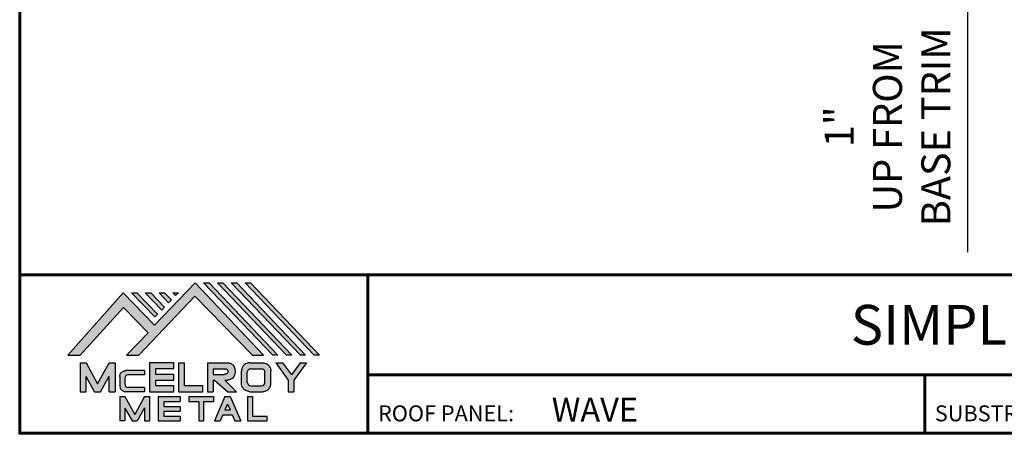
# Model space of a CAD drawing. Units: inches. Extents: x 16.7 to 57.4, y -13.5 to 18.
# Drawn here: x 16.7 to 35, y -13.5 to -5.8 of the extents above; entities that cross this region are included whole.
import ezdxf
from ezdxf.enums import TextEntityAlignment as Align

# ---------------------------------------------------------------- set-up
doc = ezdxf.new("R2010")
doc.units = ezdxf.units.IN
doc.header["$MEASUREMENT"] = 0
doc.linetypes.add('HIDDEN', pattern=[0.375, 0.25, -0.125])
for name, color, linetype in [('BOARDER', 6, 'Continuous'), ('BOARDER @ 1', 6, 'Continuous'), ('DIM', 2, 'Continuous'), ('DIM @ 2', 2, 'Continuous'), ('DIM @ 3', 2, 'Continuous'), ('LOGO', 7, 'Continuous'), ('NBM', 9, 'HIDDEN'), ('TEXT', 2, 'Continuous'), ('TXT @ 1', 2, 'Continuous')]:
    doc.layers.add(name, color=color, linetype=linetype)
doc.styles.add('Annotative', font='arial.ttf')
doc.styles.get("Standard").update_dxf_attribs({"font": 'romans.shx'})
doc.dimstyles.get("Standard").update_dxf_attribs({"dimtxt": 0.18, "dimasz": 0.125, "dimexe": 0.18, "dimexo": 0.0625, "dimgap": 0.09, "dimtad": 1, "dimdec": 4, "dimzin": 1, "dimdsep": 46, "dimlunit": 4, "dimtxsty": 'Standard', "dimcen": 0.09, "dimclrd": 2, "dimclre": 2, "dimclrt": 1, "dimadec": 0, "dimazin": 0, "dimtfac": 1, "dimtdec": 4, "dimtofl": 0, "dimtmove": 0, "dimatfit": 3, "dimfxl": 0, "dimfrac": 2, "dimtolj": 1, "dimtzin": 0, "dimarcsym": 0})

# ---------------------------------------------------------------- blocks, each defined once
blk = doc.blocks.new('Company Logo for Manuals 2013')
at = {"layer": 'NBM', "linetype": 'Continuous'}
h = blk.add_hatch(color=256, dxfattribs=at)
h.dxf.hatch_style = 1
h.paths.add_polyline_path([(4.980768832785833, 4.640201728148181), (5.014557332351204, 4.640201728148181), (5.136201888354408, 4.772681228279759), (5.204962333521805, 4.702510602680051), (5.14412833750984, 4.640176903877705), (5.178211539559983, 4.640176903877705), (5.334679065463449, 4.804199089316002), (5.495935205580707, 4.640078671643856), (5.526540312332385, 4.640078671643856), (5.336116766771561, 4.841618449241347), (5.222658317891615, 4.72340653773075), (5.134463497789874, 4.813911102631356)])
h.paths.add_polyline_path([(5.223068317465246, 4.746360872198578), (5.23092339333768, 4.754083068925747), (5.173118364100366, 4.813911102631356), (5.157802207193805, 4.813911102631356)], flags=17)
h.paths.add_polyline_path([(5.211773230410859, 4.813911102631355), (5.196457073504298, 4.813911102631355), (5.242892932057539, 4.765850126842091), (5.250748007929971, 4.773572323569259)], flags=17)
h.paths.add_polyline_path([(5.261809765204912, 4.786278932586961), (5.269664841077343, 4.794001129314128), (5.250428096721353, 4.813911102631354), (5.235111939814791, 4.813911102631354)], flags=17)
h.paths.add_polyline_path([(5.281210568501726, 4.806206830663494), (5.289047411175844, 4.813911102631353), (5.273766806125285, 4.813911102631353)], flags=17)
h.paths.add_polyline_path([(5.552877335694825, 4.640078671643857), (5.566576808723864, 4.640078671643856), (5.374771633082053, 4.841618449241347), (5.359455476175492, 4.841618449241347)])
h.paths.add_polyline_path([(5.59153220200532, 4.640078671643856), (5.605654618548368, 4.640078671643856), (5.413426499392546, 4.841618449241347), (5.398110342485985, 4.841618449241347)])
h.paths.add_polyline_path([(5.630187068315813, 4.640078671643856), (5.644047673113437, 4.640078671643856), (5.452081365703039, 4.841618449241347), (5.436765208796478, 4.841618449241347)])
h.paths.add_polyline_path([(5.668841934626306, 4.640078671643856), (5.683153810589143, 4.640078671643856), (5.490736232013532, 4.841618449241347), (5.475420075106969, 4.841618449241347)])
at = {"layer": 'TEXT'}
h = blk.add_hatch(color=3, dxfattribs=at)
h.dxf.hatch_style = 1
h.paths.add_polyline_path([(5.112653942883817, 4.618301478466519), (5.095824682775401, 4.618301478466519), (5.063299025242102, 4.559747152566553), (5.03122564362257, 4.618344156900806), (5.014396383514153, 4.618344156900806), (5.014396383514153, 4.537880117281501), (5.03122564362257, 4.537880117281501), (5.03122564362257, 4.580103009574897), (5.055065539286836, 4.537837438847214), (5.071894799395253, 4.537837438847214), (5.095824682775401, 4.580917219440577), (5.095824682775401, 4.537837438847214), (5.112653942883817, 4.537837438847214)])
h = blk.add_hatch(color=3, dxfattribs=at)
h.dxf.hatch_style = 1
edge = h.paths.add_edge_path()
edge.add_line((5.149320873369641, 4.584859840523299), (5.194149549868108, 4.584859840523299))
edge.add_line((5.194149549868108, 4.584859840523299), (5.194149549868108, 4.596970712497845))
edge.add_line((5.194149549868108, 4.596970712497845), (5.143138694776034, 4.596970712497845))
edge.add_spline(control_points=[(5.143138694514647, 4.596970712464012), (5.142374371096817, 4.596876704295269), (5.140657052799295, 4.596655308167382), (5.137541899628655, 4.595910176489406), (5.133914891001027, 4.594440474134569), (5.130038836534025, 4.592183856029581), (5.127542368092232, 4.588522491189038), (5.125930514994259, 4.584685678748921), (5.125592483231884, 4.5820080481441), (5.125431250251985, 4.580730883068101)], knot_values=[0, 0, 0, 0, 0.002309574896331296, 0.005193761966484904, 0.009573203289391166, 0.01405423665893483, 0.01837492893274503, 0.02259135516759128, 0.02643655679651266, 0.02643655679651266, 0.02643655679651266, 0.02643655679651266], degree=3, periodic=0)
edge.add_line((5.125431250251985, 4.580730883068101), (5.125431250251985, 4.553948399895203))
edge.add_spline(control_points=[(5.125431250251985, 4.553948399895203), (5.125592483231884, 4.552671234819203), (5.125930514994259, 4.549993604214382), (5.127542368092232, 4.546156791774266), (5.130038836534025, 4.542495426933725), (5.133914891001027, 4.540238808828734), (5.137541899628655, 4.538769106473899), (5.140762327758914, 4.537998793463572), (5.142588421618392, 4.537775706491709), (5.143459915906497, 4.537669239334656)], knot_values=[0, 0, 0, 0, 0.003845201628921385, 0.008061627863767637, 0.01238232013757783, 0.0168633535071215, 0.02124279483002776, 0.02412698190018137, 0.02676007815630364, 0.02676007815630364, 0.02676007815630364, 0.02676007815630364], degree=3, periodic=0)
edge.add_line((5.143459915906497, 4.537669239334656), (5.194149549868108, 4.537669239334656))
edge.add_line((5.194149549868108, 4.537669239334656), (5.194149549868108, 4.549818500772121))
edge.add_line((5.194149549868108, 4.549818500772121), (5.149320663310868, 4.549819442442212))
edge.add_arc((5.149320873369641, 4.559819442440006), 0.00999999999999979, 180, 269.99879645188537, ccw=False)
edge.add_line((5.139320873369641, 4.559819442440006), (5.139320873369641, 4.574859840523299))
edge.add_arc((5.149320873369641, 4.574859840523299), 0.009999999999999785, 90, 180, ccw=False)
h = blk.add_hatch(color=3, dxfattribs=at)
h.dxf.hatch_style = 1
h.paths.add_polyline_path([(5.276460807732475, 4.618677362498778), (5.208765933235767, 4.618677362498778), (5.208765933235767, 4.537448646330491), (5.276654774311286, 4.537448646330491), (5.276654774311286, 4.553927023890449), (5.225835129075797, 4.553927023890449), (5.225835129075797, 4.570017679422097), (5.276266832026684, 4.570017679422097), (5.276266832026684, 4.586108329407173), (5.226029095654608, 4.586108329407173), (5.226029095654608, 4.60219898493882), (5.276460807732475, 4.60219898493882)])
h = blk.add_hatch(color=3, dxfattribs=at)
h.dxf.hatch_style = 1
h.paths.add_polyline_path([(5.30656633377888, 4.618677362498778), (5.28949713793885, 4.618677362498778), (5.28949713793885, 4.537837438847214), (5.357385979014369, 4.537837438847214), (5.357385979014369, 4.554509680194615), (5.30656633377888, 4.554509680194615)])
h = blk.add_hatch(color=3, dxfattribs=at)
h.dxf.hatch_style = 1
edge = h.paths.add_edge_path()
edge.add_spline(control_points=[(5.426859984848084, 4.570157325467427), (5.428676376831103, 4.570462675756329), (5.432461443843136, 4.571098976354682), (5.438049642866135, 4.573146232561507), (5.442906419809663, 4.576980909827089), (5.445381570046584, 4.582324830362221), (5.447506339450463, 4.588345881272458), (5.447400121967436, 4.594947745255952), (5.44686646803156, 4.601447352692141), (5.44525747714837, 4.607082609426412), (5.442616343070345, 4.611790272332306), (5.438624860417249, 4.615305953469957), (5.434046492269513, 4.617323169687143), (5.428781423684524, 4.618402500890297), (5.425198225333651, 4.618580038066626), (5.423233945220638, 4.618677362498778)], knot_values=[0, 0, 0, 0, 0.005518726277388699, 0.01150013266755665, 0.01771582405736329, 0.02344967591113407, 0.02890162005536828, 0.0367578389378389, 0.0429397536764351, 0.04847276013738152, 0.05421488213261085, 0.05886996607714006, 0.0641718760177973, 0.06902903594980278, 0.07492236795203396, 0.07492236795203396, 0.07492236795203396, 0.07492236795203396], degree=3, periodic=0)
edge.add_line((5.423233945220638, 4.618677362498778), (5.370108012537708, 4.618677362498778))
edge.add_line((5.370108012537708, 4.618677362498778), (5.370108012537708, 4.537837438847213))
edge.add_line((5.370108012537708, 4.537837438847214), (5.386319874639078, 4.537837438847215))
edge.add_line((5.386319874639078, 4.537837438847214), (5.386319874639078, 4.570157325467427))
edge.add_line((5.386319874639078, 4.570157325467427), (5.390257737537985, 4.570157325467427))
edge.add_line((5.390257737537985, 4.570157325467427), (5.427640213859764, 4.537837438847214))
edge.add_line((5.427640213859764, 4.537837438847214), (5.451839999723999, 4.537837438847214))
edge.add_line((5.451839999723999, 4.537837438847213), (5.418839715068125, 4.570157325467427))
edge.add_line((5.418839715068125, 4.570157325467427), (5.426859984848084, 4.570157325467427))
edge = h.paths.add_edge_path(flags=16)
edge.add_spline(control_points=[(5.419199902206568, 4.602007328687067), (5.42038974642948, 4.601848361247916), (5.422253857962637, 4.601599309287154), (5.424588918767806, 4.600350827251035), (5.426000751597206, 4.598887107865448), (5.427060644454638, 4.597030011595118), (5.427633626678604, 4.5949145649507), (5.427577271231904, 4.592685514592789), (5.426870490506609, 4.590813702873461), (5.42570731550114, 4.589329667822183), (5.424129634497329, 4.587937714127431), (5.421856117369638, 4.586934023031587), (5.41952607387526, 4.58641333427274), (5.417984540641252, 4.5862162643794), (5.417375227239392, 4.586138369641573)], knot_values=[0, 0, 0, 0, 0.00356794618000409, 0.005589849070781232, 0.007815107451446424, 0.00957323388029913, 0.01196101276952223, 0.01429902703343747, 0.01614330748205748, 0.01785681492964043, 0.01991160280569861, 0.02239287211942706, 0.02521187423940761, 0.02705441793173903, 0.02705441793173903, 0.02705441793173903, 0.02705441793173903], degree=3, periodic=0)
edge.add_line((5.417375227239392, 4.586138369641573), (5.386319874639079, 4.586138369641573))
edge.add_line((5.386319874639079, 4.586138369641573), (5.386319874639078, 4.602007328687067))
edge.add_line((5.386319874639078, 4.602007328687068), (5.419199902206564, 4.602007328687067))
h = blk.add_hatch(color=3, dxfattribs=at)
h.dxf.hatch_style = 1
edge = h.paths.add_edge_path()
edge.add_spline(control_points=[(5.547798657847353, 4.59513730567918), (5.547621520269541, 4.596271098839484), (5.54709686699514, 4.599629213483436), (5.545681107183478, 4.604648826863987), (5.542799200459772, 4.609908135310871), (5.538817151028603, 4.613955076060545), (5.53352019009405, 4.616886687736856), (5.528390691619804, 4.618092825273736), (5.525100142876122, 4.618525543138528), (5.523945651587947, 4.618677362498778)], knot_values=[0, 0, 0, 0, 0.003443212621223397, 0.01019824702636274, 0.01552636728273257, 0.02127064624783183, 0.02698261889498821, 0.0334494716638342, 0.03694466097359637, 0.03694466097359637, 0.03694466097359637, 0.03694466097359637], degree=3, periodic=0)
edge.add_line((5.523945651587947, 4.618677362498778), (5.488905833728885, 4.618677362498778))
edge.add_spline(control_points=[(5.488905833728885, 4.618677362498778), (5.487751342440711, 4.618525543138527), (5.484460793697025, 4.618092825273735), (5.479331295222782, 4.616886687736854), (5.474034334288229, 4.613955076060546), (5.470052284857058, 4.609908135310871), (5.467170378133354, 4.604648826863988), (5.465754618321693, 4.599629213483436), (5.465229965047291, 4.596271098839484), (5.465052827469479, 4.59513730567918)], knot_values=[0, 0, 0, 0, 0.00349518930976216, 0.009962042078608152, 0.01567401472576454, 0.02141829369086379, 0.02674641394723362, 0.03350144835237297, 0.03694466097359636, 0.03694466097359636, 0.03694466097359636, 0.03694466097359636], degree=3, periodic=0)
edge.add_line((5.46505282746948, 4.59513730567918), (5.46505282746948, 4.561377495666811))
edge.add_spline(control_points=[(5.465052827469479, 4.561377495666811), (5.465229965047293, 4.560243702506509), (5.465754618321694, 4.556885587862555), (5.46717037813335, 4.551865974482004), (5.470052284857061, 4.546606666035121), (5.474034334288225, 4.542559725285444), (5.479331295222785, 4.539628113609138), (5.484460793697026, 4.538421976072254), (5.487751342440711, 4.537989258207464), (5.488905833728885, 4.537837438847214)], knot_values=[0, 0, 0, 0, 0.003443212621223397, 0.01019824702636274, 0.01552636728273257, 0.02127064624783183, 0.02698261889498821, 0.0334494716638342, 0.03694466097359637, 0.03694466097359637, 0.03694466097359637, 0.03694466097359637], degree=3, periodic=0)
edge.add_line((5.488905833728885, 4.537837438847214), (5.523945651587947, 4.537837438847214))
edge.add_spline(control_points=[(5.523945651587947, 4.537837438847213), (5.525100142876121, 4.537989258207464), (5.528390691619802, 4.538421976072254), (5.533520190094048, 4.539628113609136), (5.538817151028605, 4.542559725285445), (5.542799200459769, 4.546606666035119), (5.545681107183482, 4.551865974482004), (5.547096866995139, 4.556885587862554), (5.547621520269542, 4.560243702506508), (5.547798657847353, 4.561377495666811)], knot_values=[0, 0, 0, 0, 0.00349518930976216, 0.009962042078608152, 0.01567401472576454, 0.02141829369086379, 0.02674641394723362, 0.03350144835237297, 0.03694466097359636, 0.03694466097359636, 0.03694466097359636, 0.03694466097359636], degree=3, periodic=0)
edge.add_line((5.547798657847352, 4.561377495666811), (5.547798657847352, 4.59513730567918))
h.paths.add_polyline_path([(5.49166981795878, 4.602007328687067), (5.521012106323743, 4.602007328687067, -0.4142135623731003), (5.531012106323743, 4.592007328687068), (5.531012106323743, 4.564509680194615, -0.4142135623731053), (5.521012106323743, 4.554509680194615), (5.49166981795878, 4.554509680194615, -0.414213562373109), (5.48166981795878, 4.564509680194615), (5.48166981795878, 4.592007328687068, -0.4142135623731134)], flags=16)
h = blk.add_hatch(color=3, dxfattribs=at)
h.dxf.hatch_style = 1
h.paths.add_polyline_path([(5.580346472470074, 4.618677362498778), (5.560883653111051, 4.618677362498778), (5.595845307513455, 4.56999798354463), (5.595845307513455, 4.537837438847214), (5.612049137872432, 4.537837438847214), (5.612049137872432, 4.56999798354463), (5.647010792274837, 4.618677362498778), (5.629356155430137, 4.618677362498778), (5.604851313950105, 4.584557682380444)])
h = blk.add_hatch(color=3, dxfattribs=at)
h.dxf.hatch_style = 1
h.paths.add_polyline_path([(5.139670414135381, 4.524507950097016), (5.125946010034314, 4.524507950097016), (5.125946010034314, 4.456375211994237), (5.139670414135381, 4.456375211994237), (5.139670414135381, 4.492356307647793), (5.160312895658498, 4.456375211994237), (5.17401331405614, 4.456375211994237), (5.19477116973335, 4.492557411786834), (5.19477116973335, 4.456375211994237), (5.208258153703859, 4.456375211994237), (5.208258153703859, 4.524507950097017), (5.194655795579258, 4.524507950097017), (5.16716310485732, 4.474238829947929)])
h = blk.add_hatch(color=3, dxfattribs=at)
h.dxf.hatch_style = 1
h.paths.add_polyline_path([(5.248445022406198, 4.510820657528322), (5.294105505295961, 4.510820657528322), (5.294105505295962, 4.524507950097016), (5.232847798518495, 4.524507950097017), (5.232847798518495, 4.456375211994237), (5.294105505295961, 4.456375211994237), (5.294105505295962, 4.46994028030051), (5.248445022406199, 4.46994028030051), (5.248445022406199, 4.483159730607155), (5.294105505295961, 4.483159730607156), (5.294105505295962, 4.49684702317585), (5.248445022406199, 4.49684702317585)])
h = blk.add_hatch(color=3, dxfattribs=at)
h.dxf.hatch_style = 1
h.paths.add_polyline_path([(5.386980877911109, 4.524507950097016), (5.318475281162566, 4.524507950097017), (5.318475281162566, 4.510820657528322), (5.345932358408573, 4.510820657528322), (5.345932358408573, 4.456375211994237), (5.359431399119654, 4.456375211994237), (5.359431399119653, 4.510820657528322), (5.386980877911109, 4.510820657528322)])
h = blk.add_hatch(color=3, dxfattribs=at)
h.dxf.hatch_style = 1
h.paths.add_polyline_path([(5.433607278220506, 4.524507950097016), (5.41919358633641, 4.524507950097016), (5.389605140214526, 4.456375211994237), (5.405931116946748, 4.456375211994237), (5.413334727273488, 4.473423361171411), (5.439466137283432, 4.473423361171411), (5.446869747610169, 4.456375211994237), (5.463195724342391, 4.456375211994237)])
h.paths.add_polyline_path([(5.426400432278458, 4.503509505390168), (5.433618699613126, 4.486888141907855), (5.419182164943793, 4.486888141907855)], flags=16)
h = blk.add_hatch(color=3, dxfattribs=at)
h.dxf.hatch_style = 1
h.paths.add_polyline_path([(5.496039517799307, 4.524507950097016), (5.482333677975546, 4.524507950097017), (5.482333677975546, 4.456375211994237), (5.536934494117421, 4.456375211994237), (5.536934494117421, 4.46994028030051), (5.496039517799307, 4.46994028030051)])
at = {"layer": 'NBM', "linetype": 'Continuous'}
for points in [[(5.526540312332385, 4.640078671643856), (5.336116766771561, 4.841618449241347), (5.222658317891615, 4.72340653773075), (5.134463497789874, 4.813911102631356), (4.980768832785833, 4.640201728148181), (5.014557332351204, 4.640201728148181), (5.136201888354408, 4.772681228279759), (5.204962333521805, 4.702510602680051), (5.14412833750984, 4.640176903877705), (5.178211539559983, 4.640176903877705), (5.334679065463449, 4.804199089316002), (5.495935205580707, 4.640078671643856)], [(5.566576808723864, 4.640078671643856), (5.552877335694825, 4.640078671643857), (5.359455476175492, 4.841618449241347), (5.374771633082053, 4.841618449241347)], [(5.605654618548368, 4.640078671643856), (5.59153220200532, 4.640078671643856), (5.398110342485985, 4.841618449241347), (5.413426499392546, 4.841618449241347)], [(5.630187068315813, 4.640078671643856), (5.436765208796478, 4.841618449241347), (5.452081365703039, 4.841618449241347), (5.644047673113437, 4.640078671643856)], [(5.683153810589143, 4.640078671643856), (5.668841934626306, 4.640078671643856), (5.475420075106969, 4.841618449241347), (5.490736232013532, 4.841618449241347)], [(5.223068317465246, 4.746360872198578), (5.157802207193805, 4.813911102631356), (5.173118364100366, 4.813911102631356), (5.23092339333768, 4.754083068925747)], [(5.211773230410859, 4.813911102631355), (5.250748007929971, 4.773572323569259), (5.242892932057539, 4.765850126842091), (5.196457073504298, 4.813911102631355)], [(5.261809765204912, 4.786278932586961), (5.235111939814791, 4.813911102631354), (5.250428096721353, 4.813911102631354), (5.269664841077343, 4.794001129314128)]]:
    blk.add_lwpolyline(points, close=True, dxfattribs=at)
blk.add_lwpolyline([(5.289047411175843, 4.813911102631352), (5.281210568501726, 4.806206830663494), (5.273766806125285, 4.813911102631353), (5.289082963031847, 4.813911102631353)], dxfattribs=at)
at = {"layer": 'TEXT', "color": 3}
for p, q in [((5.014396383514153, 4.618344156900806), (5.014396383514153, 4.537880117281501)), ((5.014396383514153, 4.618344156900806), (5.03122564362257, 4.618344156900806)), ((5.03122564362257, 4.618344156900806), (5.063299025242102, 4.559747152566553)), ((5.063299025242102, 4.559747152566553), (5.095824682775401, 4.618301478466519)), ((5.095824682775401, 4.618301478466519), (5.112653942883817, 4.618301478466519)), ((5.112653942883817, 4.618301478466519), (5.112653942883817, 4.537837438847214)), ((5.194149549868108, 4.596970712497845), (5.143138694509607, 4.596970712497845)), ((5.194149549868108, 4.596970712497845), (5.194149549868108, 4.584859840523299)), ((5.208765933235767, 4.618677362498778), (5.208765933235767, 4.537448646330491)), ((5.276460807732475, 4.618677362498778), (5.208765933235767, 4.618677362498778)), ((5.226029095654608, 4.586108329407173), (5.226029095654608, 4.60219898493882)), ((5.226029095654608, 4.60219898493882), (5.276460807732475, 4.60219898493882)), ((5.276460807732475, 4.60219898493882), (5.276460807732475, 4.618677362498778)), ((5.28949713793885, 4.618677362498778), (5.28949713793885, 4.537837438847214)), ((5.28949713793885, 4.618677362498778), (5.30656633377888, 4.618677362498778)), ((5.30656633377888, 4.554509680194615), (5.30656633377888, 4.618677362498778)), ((5.370108012537708, 4.618677362498778), (5.423233945220685, 4.618677362498778)), ((5.370108012537708, 4.618677362498778), (5.370108012537708, 4.537837438847214)), ((5.386319874639078, 4.602007328687068), (5.386319874639079, 4.586138369641573)), ((5.386319874639078, 4.602007328687068), (5.419199902207836, 4.602007328687067)), ((5.46505282746948, 4.561377495666807), (5.46505282746948, 4.595137305679183)), ((5.488905833728811, 4.618677362498778), (5.52394565158802, 4.618677362498778)), ((5.49166981795878, 4.602007328687068), (5.521012106323743, 4.602007328687067)), ((5.547798657847352, 4.561377495666811), (5.547798657847352, 4.595137305679184)), ((5.560883653111053, 4.618677362498778), (5.580346472470073, 4.618677362498778)), ((5.560883653111051, 4.618677362498778), (5.595845307513455, 4.56999798354463)), ((5.580346472470074, 4.618677362498778), (5.604851313950105, 4.584557682380444)), ((5.629356155430137, 4.618677362498778), (5.604851313950105, 4.584557682380444)), ((5.647010792274837, 4.618677362498778), (5.612049137872432, 4.56999798354463)), ((5.629356155430138, 4.618677362498778), (5.647010792274837, 4.618677362498778)), ((5.03122564362257, 4.537880117281501), (5.03122564362257, 4.580103009574897)), ((5.055065539286836, 4.537837438847214), (5.03122564362257, 4.580103009574897)), ((5.071894799395253, 4.537837438847214), (5.095824682775401, 4.580917219440577)), ((5.095824682775401, 4.537837438847214), (5.095824682775401, 4.580917219440577)), ((5.125431250251985, 4.580730883099183), (5.125431250251985, 4.553948399864121)), ((5.139320873369641, 4.574859840523299), (5.139320873369641, 4.559819442440006)), ((5.194149549868108, 4.584859840523299), (5.149320873369641, 4.584859840523299)), ((5.225835129075797, 4.553927023890449), (5.225835129075797, 4.570017679422097)), ((5.225835129075797, 4.570017679422097), (5.276266832026684, 4.570017679422097)), ((5.276266832026684, 4.586108329407173), (5.226029095654608, 4.586108329407173)), ((5.276266832026684, 4.570017679422097), (5.276266832026684, 4.586108329407173)), ((5.386319874639079, 4.586138369641573), (5.417375227239392, 4.586138369641573)), ((5.386319874639078, 4.570157325467427), (5.386319874639078, 4.537837438847214)), ((5.386319874639078, 4.570157325467427), (5.390257737537984, 4.570157325467427)), ((5.390257737537985, 4.570157325467427), (5.427640213859764, 4.537837438847214)), ((5.418839715068123, 4.570157325467427), (5.426859984848084, 4.570157325467427)), ((5.418839715068124, 4.570157325467427), (5.451839999723999, 4.537837438847214)), ((5.481669817958778, 4.564509680194615), (5.481669817958779, 4.592007328687068)), ((5.531012106323745, 4.564509680194615), (5.531012106323746, 4.592007328687068)), ((5.595845307513455, 4.56999798354463), (5.595845307513455, 4.537837438847214)), ((5.612049137872432, 4.56999798354463), (5.612049137872432, 4.537837438847214)), ((5.194149549868108, 4.549818500772121), (5.149320663310868, 4.549819442442212)), ((5.194149549868108, 4.549818500772122), (5.194149549868108, 4.537669239334656)), ((5.276654774311286, 4.553927023890449), (5.225835129075797, 4.553927023890449)), ((5.276654774311286, 4.537448646330491), (5.276654774311286, 4.553927023890449)), ((5.357385979014369, 4.554509680194615), (5.30656633377888, 4.554509680194615)), ((5.357385979014369, 4.537837438847214), (5.357385979014369, 4.554509680194615)), ((5.49166981795878, 4.554509680194614), (5.521012106323743, 4.554509680194615)), ((5.014396383514153, 4.537880117281501), (5.03122564362257, 4.537880117281501)), ((5.055065539286836, 4.537837438847214), (5.071894799395253, 4.537837438847214)), ((5.095824682775401, 4.537837438847214), (5.112653942883817, 4.537837438847214)), ((5.125946010034314, 4.524507950097016), (5.139670414135382, 4.524507950097016)), ((5.125946010034314, 4.524507950097016), (5.125946010034314, 4.456375211994237)), ((5.139670414135381, 4.524507950097016), (5.16716310485732, 4.474238829947929)), ((5.194149549868108, 4.537669239334656), (5.143459915906244, 4.537669239334656)), ((5.194655795579258, 4.524507950097016), (5.16716310485732, 4.474238829947929)), ((5.194655795579258, 4.524507950097017), (5.20825815370386, 4.524507950097017)), ((5.208258153703859, 4.524507950097016), (5.208258153703859, 4.456375211994237)), ((5.208765933235767, 4.537448646330491), (5.276654774311286, 4.537448646330491)), ((5.232847798518496, 4.524507950097017), (5.294105505295961, 4.524507950097016)), ((5.232847798518495, 4.524507950097016), (5.232847798518495, 4.456375211994237)), ((5.248445022406198, 4.510820657528322), (5.248445022406199, 4.49684702317585)), ((5.248445022406198, 4.510820657528322), (5.294105505295961, 4.510820657528322)), ((5.28949713793885, 4.537837438847214), (5.357385979014369, 4.537837438847214)), ((5.294105505295962, 4.524507950097016), (5.294105505295961, 4.510820657528322)), ((5.318475281162566, 4.524507950097017), (5.386980877911109, 4.524507950097016)), ((5.318475281162566, 4.524507950097016), (5.318475281162566, 4.510820657528322)), ((5.318475281162566, 4.510820657528322), (5.345932358408573, 4.510820657528322)), ((5.345932358408573, 4.510820657528322), (5.345932358408573, 4.456375211994237)), ((5.359431399119653, 4.510820657528322), (5.359431399119654, 4.456375211994237)), ((5.359431399119653, 4.510820657528322), (5.386980877911109, 4.510820657528322)), ((5.370108012537708, 4.537837438847214), (5.386319874639079, 4.537837438847214)), ((5.386980877911109, 4.524507950097017), (5.386980877911109, 4.510820657528322)), ((5.41919358633641, 4.524507950097016), (5.389605140214526, 4.456375211994237)), ((5.41919358633641, 4.524507950097016), (5.433607278220507, 4.524507950097016)), ((5.427640213859764, 4.537837438847214), (5.451839999723998, 4.537837438847213)), ((5.433607278220506, 4.524507950097016), (5.463195724342391, 4.456375211994237)), ((5.482333677975547, 4.524507950097017), (5.496039517799307, 4.524507950097016)), ((5.482333677975546, 4.524507950097016), (5.482333677975546, 4.456375211994237)), ((5.488905833728813, 4.537837438847214), (5.523945651588019, 4.537837438847213)), ((5.496039517799307, 4.524507950097016), (5.496039517799307, 4.46994028030051)), ((5.595845307513455, 4.537837438847214), (5.612049137872432, 4.537837438847214)), ((5.139670414135381, 4.492356307647793), (5.139670414135381, 4.456375211994237)), ((5.139670414135381, 4.492356307647793), (5.160312895658498, 4.456375211994237)), ((5.19477116973335, 4.492557411786834), (5.17401331405614, 4.456375211994237)), ((5.19477116973335, 4.492557411786834), (5.19477116973335, 4.456375211994237)), ((5.248445022406198, 4.49684702317585), (5.294105505295961, 4.49684702317585)), ((5.248445022406199, 4.483159730607155), (5.248445022406199, 4.469940280300511)), ((5.248445022406198, 4.483159730607155), (5.294105505295961, 4.483159730607156)), ((5.294105505295962, 4.49684702317585), (5.294105505295961, 4.483159730607156)), ((5.426400432278458, 4.503509505390168), (5.419182164943793, 4.486888141907855)), ((5.419182164943793, 4.486888141907855), (5.433618699613126, 4.486888141907855)), ((5.426400432278458, 4.503509505390168), (5.433618699613126, 4.486888141907855)), ((5.139670414135381, 4.456375211994237), (5.125946010034314, 4.456375211994237)), ((5.1603128956585, 4.456375211994237), (5.17401331405614, 4.456375211994237)), ((5.194771169733351, 4.456375211994237), (5.208258153703859, 4.456375211994237)), ((5.232847798518495, 4.456375211994237), (5.29410550529596, 4.456375211994237)), ((5.248445022406198, 4.46994028030051), (5.294105505295962, 4.46994028030051)), ((5.294105505295962, 4.46994028030051), (5.294105505295961, 4.456252987731816)), ((5.345932358408573, 4.456375211994237), (5.359431399119654, 4.456375211994237)), ((5.389605140214527, 4.456375211994237), (5.405931116946747, 4.456375211994237)), ((5.413334727273488, 4.473423361171412), (5.405931116946748, 4.456375211994237)), ((5.413334727273486, 4.473423361171411), (5.439466137283431, 4.473423361171411)), ((5.439466137283431, 4.473423361171412), (5.446869747610169, 4.456375211994237)), ((5.446869747610169, 4.456375211994237), (5.463195724342391, 4.456375211994237)), ((5.482333677975546, 4.456375211994237), (5.536934494117421, 4.456375211994237)), ((5.496039517799307, 4.46994028030051), (5.536934494117421, 4.46994028030051)), ((5.536934494117421, 4.456375211994237), (5.536934494117421, 4.46994028030051))]:
    blk.add_line(p, q, dxfattribs=at)
for centre, start, end in [((5.49166981795878, 4.592007328687068), 90, 180), ((5.521012106323743, 4.592007328687068), 0, 90), ((5.149320873369641, 4.574859840523299), 90, 180), ((5.149320873369641, 4.559819442440006), 180, 269.9987964518854), ((5.49166981795878, 4.564509680194615), 180, 270), ((5.521012106323743, 4.564509680194615), 270, 0)]:
    blk.add_arc(centre, 0.01, start, end, dxfattribs=at)
for points in [[(5.125431250251985, 4.580730883068101), (5.126076792504797, 4.584521509766537), (5.127657063808087, 4.588430600812023), (5.130225048133909, 4.591905343712915), (5.133978218554006, 4.594353480117748), (5.138047450188033, 4.59597238722114), (5.140852436966327, 4.596643642931907), (5.143459915906497, 4.597010043628648)], [(5.419199902206568, 4.602007328687067), (5.422690424435077, 4.601268076013286), (5.424466854186008, 4.600302473279374), (5.426025121734169, 4.598713896208826), (5.426897752291296, 4.597187618235914), (5.427521061135955, 4.594882629275421), (5.427427564352907, 4.59254648521954), (5.426771288856512, 4.590822921224211), (5.425742824242985, 4.589452385448814), (5.424184556694826, 4.588112999222234), (5.421940652155635, 4.58705394784187), (5.419199902206561, 4.586394355036344), (5.417375227239392, 4.586138369641573)], [(5.423233945220638, 4.618677362498778), (5.429109621130712, 4.618221517472145), (5.433856636440895, 4.617192999971095), (5.438670041403546, 4.614970078091144), (5.44215560768192, 4.611884525587998), (5.445076843660351, 4.60694101010138), (5.446637055255248, 4.601632535718281), (5.44729507400482, 4.595485741337429), (5.446976670180787, 4.587635977383389), (5.445331568544974, 4.582438157113344), (5.442621074534582, 4.577385407436127), (5.437844989793122, 4.573407489136851), (5.432272886364595, 4.571232888992885), (5.426859984848084, 4.570157325467427)], [(5.488905833728885, 4.618677362498778), (5.485446096803889, 4.618180805633056), (5.479193184556747, 4.616531177443592), (5.474209889988506, 4.613739510062258), (5.470178822369911, 4.609647171527484), (5.467566616807064, 4.605003331783935), (5.465630437525315, 4.598531724595334), (5.465052827469479, 4.59513730567918)], [(5.523945651587947, 4.618677362498778), (5.527405388512943, 4.618180805633056), (5.533658300760084, 4.616531177443592), (5.538641595328325, 4.613739510062258), (5.54267266294692, 4.609647171527484), (5.545284868509768, 4.605003331783935), (5.547221047791517, 4.598531724595334), (5.547798657847353, 4.59513730567918)], [(5.125431250251985, 4.553948399895203), (5.126076792504797, 4.550157773196768), (5.127657063808087, 4.546248682151282), (5.130225048133909, 4.54277393925039), (5.133978218554006, 4.540325802845556), (5.138047450188033, 4.538706895742164), (5.140852436966327, 4.538035640031397), (5.143459915906497, 4.537669239334656)], [(5.488905833728885, 4.537837438847214), (5.485446096803889, 4.538333995712935), (5.479193184556747, 4.539983623902399), (5.474209889988506, 4.542775291283733), (5.470178822369911, 4.546867629818507), (5.467566616807064, 4.551511469562056), (5.465630437525315, 4.557983076750657), (5.465052827469479, 4.561377495666811)], [(5.523945651587947, 4.537837438847213), (5.527405388512943, 4.538333995712934), (5.533658300760084, 4.539983623902399), (5.538641595328325, 4.542775291283732), (5.54267266294692, 4.546867629818507), (5.545284868509768, 4.551511469562056), (5.547221047791517, 4.557983076750656), (5.547798657847353, 4.561377495666811)]]:
    blk.add_spline(points, degree=3, dxfattribs=at)
blk = doc.blocks.new('*D33')
at = {"layer": 'Defpoints', "color": 0}
for p in [(33.80066564587788, 0.2820266676793041), (34.28917521842295, 0.2820266676793041), (33.80066564587788, -0.6910291263184265)]:
    blk.add_point(p, dxfattribs=at)
at = {"layer": 'DIM', "color": 2, "lineweight": -2}
for p, q in [((34.28917521842295, 0.8445266676793043), (34.28917521842295, 1.407026667679304)), ((33.98816564587788, 0.2820266676793041), (34.82917521842295, 0.2820266676793042)), ((33.98816564587788, -0.6910291263184265), (34.82917521842295, -0.6910291263184264)), ((34.28917521842295, -1.253529126318427), (34.28917521842295, -10.09993980342994))]:
    blk.add_line(p, q, dxfattribs=at)
at = {"layer": 'DIM', "color": 2}
for points in [[(34.19542521842295, 0.8445266676793042), (34.38292521842295, 0.8445266676793043), (34.28917521842295, 0.2820266676793041)], [(34.19542521842295, -1.253529126318427), (34.38292521842295, -1.253529126318427), (34.28917521842295, -0.6910291263184264)]]:
    blk.add_solid(points, dxfattribs=at)
at = {"layer": 'DIM', "color": 1, "insert": (32.79774664699437, -7.772796946287087), "char_height": 0.54, "attachment_point": 5, "rotation": 90}
blk.add_mtext('\\A1;1" \\PUP FROM \\PBASE TRIM', dxfattribs=at)
blk = doc.blocks.new('*D34')
at = {"layer": 'Defpoints', "color": 0}
for p in [(33.80066564587788, 0.2820266676793041), (34.28917521842295, 0.2820266676793041), (33.80066564587788, -0.6910291263184265)]:
    blk.add_point(p, dxfattribs=at)
at = {"layer": 'DIM', "color": 2, "lineweight": -2}
for p, q in [((34.28917521842295, 0.6570266676793042), (34.28917521842295, 1.032026667679304)), ((33.92566564587788, 0.2820266676793041), (34.64917521842295, 0.2820266676793042)), ((33.92566564587788, -0.6910291263184265), (34.64917521842295, -0.6910291263184264)), ((34.28917521842295, -1.066029126318427), (34.28917521842295, -5.104355831917149))]:
    blk.add_line(p, q, dxfattribs=at)
at = {"layer": 'DIM', "color": 2}
for points in [[(34.22667521842295, 0.6570266676793041), (34.35167521842295, 0.6570266676793042), (34.28917521842295, 0.2820266676793041)], [(34.22667521842295, -1.066029126318427), (34.35167521842295, -1.066029126318427), (34.28917521842295, -0.6910291263184264)]]:
    blk.add_solid(points, dxfattribs=at)
at = {"layer": 'DIM', "color": 1, "insert": (33.29488950413722, -3.552927260488588), "char_height": 0.36, "attachment_point": 5, "rotation": 90}
blk.add_mtext('\\A1;1" \\PUP FROM \\PBASE TRIM', dxfattribs=at)
blk = doc.blocks.new('*D36')
at = {"layer": 'Defpoints', "color": 0}
for p in [(42.59145588572854, 0.8089708736815742), (33.80066564587788, -0.6910291263184265), (44.3060932144195, -0.6910291263184248)]:
    blk.add_point(p, dxfattribs=at)
at = {"layer": 'DIM', "color": 2, "lineweight": -2}
for p, q in [((44.3060932144195, 1.371470873681574), (44.3060932144195, 1.933970873681575)), ((42.77895588572854, 0.8089708736815743), (44.8460932144195, 0.8089708736815746)), ((33.98816564587788, -0.6910291263184265), (44.8460932144195, -0.6910291263184247)), ((44.3060932144195, -1.253529126318425), (44.3060932144195, -8.913171983461282))]:
    blk.add_line(p, q, dxfattribs=at)
at = {"layer": 'DIM', "color": 2}
for points in [[(44.2123432144195, 1.371470873681574), (44.3998432144195, 1.371470873681574), (44.3060932144195, 0.8089708736815745)], [(44.2123432144195, -1.253529126318425), (44.3998432144195, -1.253529126318425), (44.3060932144195, -0.6910291263184248)]]:
    blk.add_solid(points, dxfattribs=at)
at = {"layer": 'DIM', "color": 1, "insert": (42.81466464299093, -5.364600554889865), "char_height": 0.54, "attachment_point": 5, "rotation": 90}
blk.add_mtext('\\A1;1 1/2" \\PBELOW FINISHED \\PFLOOR', dxfattribs=at)
blk = doc.blocks.new('*D37')
at = {"layer": 'Defpoints', "color": 0}
for p in [(42.59145588572854, 0.8089708736815742), (33.80066564587788, -0.6910291263184265), (44.30609321441948, -0.6910291263184248)]:
    blk.add_point(p, dxfattribs=at)
at = {"layer": 'DIM', "color": 2, "lineweight": -2}
for p, q in [((42.71645588572854, 0.8089708736815742), (44.66609321441948, 0.8089708736815745)), ((44.30609321441948, 0.4339708736815743), (44.30609321441948, -0.3160291263184248)), ((33.92566564587788, -0.6910291263184265), (44.66609321441948, -0.6910291263184248)), ((44.30609321441948, -0.6910291263184248), (44.30609321441948, -5.797457697746998))]:
    blk.add_line(p, q, dxfattribs=at)
at = {"layer": 'DIM', "color": 2}
for points in [[(44.24359321441948, 0.4339708736815743), (44.36859321441948, 0.4339708736815743), (44.30609321441948, 0.8089708736815745)], [(44.24359321441948, -0.3160291263184248), (44.36859321441948, -0.3160291263184248), (44.30609321441948, -0.6910291263184248)]]:
    blk.add_solid(points, dxfattribs=at)
at = {"layer": 'DIM', "color": 1, "insert": (43.31180750013375, -3.431743412032723), "char_height": 0.36, "attachment_point": 5, "rotation": 90}
blk.add_mtext('\\A1;1 1/2" \\PBELOW FINISHED \\PFLOOR', dxfattribs=at)
blk = doc.blocks.new('*U48')
at = {"layer": 'DIM @ 2'}
dim = blk.add_linear_dim(base=(34.28917521842295, 0.2820266676793041), p1=(33.80066564587787, -0.6910291263184263), p2=(33.80066564587787, 0.282026667679304), angle=90, text='<> \\PUP FROM \\PBASE TRIM', dimstyle='Standard', override={"dimscale": 2, "dimasz": 0.1875, "dimzin": 3, "dimtix": 0, "dimtofl": 0, "dimtmove": 0, "dimatfit": 3, "dimtfillclr": 1}, dxfattribs=at)
dim.commit()
dim.dimension.update_dxf_attribs({"geometry": '*D34', "text_midpoint": (34.28917521842294, -3.552927260488588), "dimtype": 128})
at = {"layer": 'DIM @ 3'}
dim = blk.add_linear_dim(base=(34.28917521842295, 0.2820266676793041), p1=(33.80066564587787, -0.6910291263184263), p2=(33.80066564587787, 0.282026667679304), angle=90, text='<> \\PUP FROM \\PBASE TRIM', dimstyle='Standard', override={"dimscale": 3, "dimasz": 0.1875, "dimzin": 3, "dimtix": 0, "dimtofl": 0, "dimtmove": 0, "dimatfit": 3, "dimtfillclr": 1}, dxfattribs=at)
dim.commit()
dim.dimension.update_dxf_attribs({"geometry": '*D33', "text_midpoint": (34.28917521842294, -7.772796946287087), "dimtype": 128})
blk = doc.blocks.new('*U49')
at = {"layer": 'DIM @ 2'}
dim = blk.add_linear_dim(base=(44.30609321441948, -0.6910291263184248), p1=(42.59145588572852, 0.8089708736815737), p2=(33.80066564587787, -0.6910291263184263), angle=90, text='<> \\PBELOW FINISHED \\PFLOOR', dimstyle='Standard', override={"dimscale": 2, "dimasz": 0.1875, "dimzin": 3, "dimtix": 0, "dimtofl": 0, "dimtmove": 0, "dimatfit": 3, "dimtfillclr": 1}, dxfattribs=at)
dim.commit()
dim.dimension.update_dxf_attribs({"geometry": '*D37', "text_midpoint": (43.31180750013375, -3.431743412032723)})
at = {"layer": 'DIM @ 3'}
dim = blk.add_linear_dim(base=(44.3060932144195, -0.6910291263184248), p1=(42.59145588572852, 0.8089708736815737), p2=(33.80066564587787, -0.6910291263184263), angle=90, text='<> \\PBELOW FINISHED \\PFLOOR', dimstyle='Standard', override={"dimscale": 3, "dimasz": 0.1875, "dimzin": 3, "dimtix": 0, "dimtofl": 0, "dimtmove": 0, "dimatfit": 3, "dimtfillclr": 1}, dxfattribs=at)
dim.commit()
dim.dimension.update_dxf_attribs({"geometry": '*D36', "text_midpoint": (42.81466464299093, -5.364600554889865)})

msp = doc.modelspace()

# ---------------------------------------------------------------- linework, layer by layer
at = {"layer": 'BOARDER', "lineweight": 60}
for p, q in [((57.35167858994615, -10.52062631235944), (16.65713769375856, -10.52062631235944)), ((23.13382629833557, -10.52062631235944), (23.13382629833557, -13.46774381882793)), ((23.13382629833557, -12.38239636420656), (57.35167858994615, -12.38239636420656)), ((33.49129596727561, -12.38239636420656), (33.49129596727561, -13.46774381882793))]:
    msp.add_line(p, q, dxfattribs=at)
msp.add_lwpolyline([(57.35167858994615, 17.97803778277157), (57.35167858994615, -13.46774381882793), (16.65713769375856, -13.46774381882793), (16.65713769375856, 17.97803778277157)], close=True, dxfattribs=at)

# ---------------------------------------------------------------- block references
at = {"layer": 'DIM'}
for name in ['*U49', '*U48']:
    msp.add_blockref(name, (0, 0), dxfattribs=at)
at = {"layer": 'LOGO', "xscale": 6.659106692103426, "yscale": 6.659106692103426, "zscale": 6.659106692103426}
msp.add_blockref('Company Logo for Manuals 2013', (-15.61195344655447, -42.91327339878483), dxfattribs=at)

# ---------------------------------------------------------------- texts
at = {"layer": 'BOARDER @ 1'}
for s, p in [('ROOF PANEL:', (23.32221645470651, -13.2454979066108)), ('SUBSTRATE:', (33.67968612364655, -13.2454979066108))]:
    msp.add_text(s, height=0.2959602974268189, dxfattribs=at).set_placement(p)
at = {"layer": 'TXT @ 1', "style": 'Annotative'}
msp.add_text('SIMPLE BASE DETAIL', height=0.7399007435670473, dxfattribs=at).set_placement((37.00440814185237, -11.451511338283), align=Align.MIDDLE_CENTER)
msp.add_text('WAVE', height=0.4439404461402284, dxfattribs=at).set_placement((26.55415116789753, -13.25078818301952))

doc.saveas('drawing.dxf')
